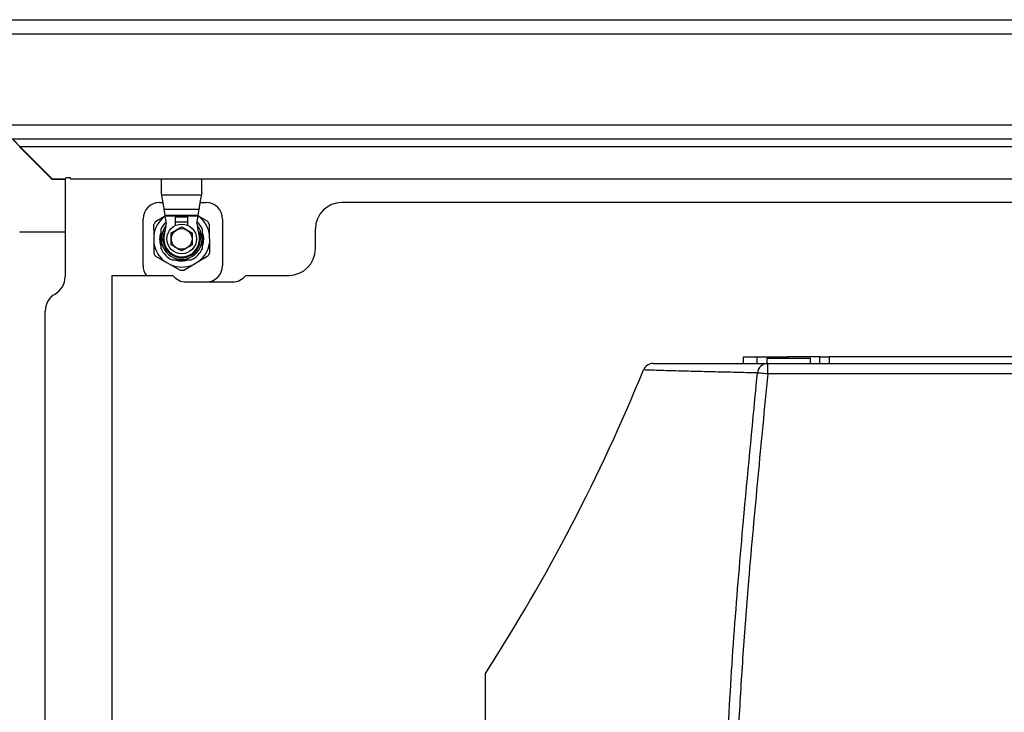
# Model space of a CAD drawing. Units: inches. Extents: x 0.4 to 16.6, y 0.2 to 11.3.
# Drawn here: x 6 to 6.7, y 6.9 to 7.4 of the extents above; entities that cross this region are included whole.
import ezdxf

# ---------------------------------------------------------------- set-up
doc = ezdxf.new("R2010")
doc.units = ezdxf.units.IN
doc.header["$MEASUREMENT"] = 0

msp = doc.modelspace()

# ---------------------------------------------------------------- linework, layer by layer
at = {"color": 7, "linetype": 'Continuous', "lineweight": 25}
for p, q in [((5.8661, 7.41619), (8.2606, 7.41619)), ((5.8664, 7.40511), (8.26031, 7.40511)), ((5.93798, 7.33352), (8.18873, 7.33352)), ((5.94907, 7.32244), (8.17764, 7.32244)), ((5.98002, 7.2909), (5.95465, 7.31627)), ((5.95494, 7.31657), (8.17177, 7.31657)), ((5.95494, 7.31657), (5.98032, 7.29119)), ((5.95738, 7.31413), (5.95723, 7.31368)), ((5.96085, 7.31065), (5.96085, 7.31006)), ((5.98002, 7.2909), (5.99044, 7.2909)), ((5.98032, 7.29119), (5.99044, 7.29119)), ((5.99127, 7.29202), (5.99044, 7.29119)), ((5.99044, 7.2909), (5.99044, 7.24952)), ((5.9946, 7.29202), (5.99127, 7.29202)), ((5.9946, 7.29119), (5.9946, 7.29202)), ((5.9946, 7.29119), (8.1321, 7.29119)), ((6.06627, 7.27991), (6.06627, 7.29119)), ((6.09793, 7.27991), (6.09793, 7.29119)), ((6.06653, 7.27834), (6.06627, 7.27991)), ((6.09768, 7.27834), (6.06653, 7.27834)), ((6.09793, 7.27991), (6.09768, 7.27834)), ((6.06477, 7.27252), (6.06747, 7.27252)), ((6.06907, 7.26266), (6.06833, 7.26725)), ((6.06833, 7.26725), (6.09588, 7.26725)), ((6.09514, 7.26266), (6.09588, 7.26725)), ((6.09674, 7.27252), (6.10123, 7.27252)), ((6.85812, 7.27252), (6.208, 7.27252)), ((6.05175, 7.22305), (6.05175, 7.2595)), ((6.06868, 7.26151), (6.06146, 7.25729)), ((6.0692, 7.26182), (6.06868, 7.26151)), ((6.06907, 7.26266), (6.09514, 7.26266)), ((6.07013, 7.25612), (6.0692, 7.26186)), ((6.09501, 7.26186), (6.0692, 7.26186)), ((6.0771, 7.26088), (6.0771, 7.25442)), ((6.08694, 7.26088), (6.0771, 7.26088)), ((6.08694, 7.25449), (6.08694, 7.26088)), ((6.09408, 7.25612), (6.09501, 7.26186)), ((6.09532, 7.26167), (6.09501, 7.26185)), ((6.10259, 7.25752), (6.09532, 7.26167)), ((6.11425, 7.2595), (6.11425, 7.22307)), ((6.06006, 7.25483), (6.06011, 7.24646)), ((6.06808, 7.2439), (6.07013, 7.25612)), ((6.08694, 7.25697), (6.0771, 7.25697)), ((6.09408, 7.25612), (6.09613, 7.2439)), ((6.10407, 7.24672), (6.10402, 7.25508)), ((6.18717, 7.23607), (6.18717, 7.25169)), ((5.95465, 7.24952), (5.99044, 7.24952)), ((5.99044, 7.24952), (5.99044, 7.21409)), ((6.06011, 7.24646), (6.06014, 7.24108)), ((6.06562, 7.2443), (6.06562, 7.24341)), ((6.1041, 7.24134), (6.10407, 7.24672)), ((6.06014, 7.24108), (6.06019, 7.23272)), ((6.09593, 7.23873), (6.09514, 7.23873)), ((6.06161, 7.23027), (6.06888, 7.22613)), ((6.0771, 7.22733), (6.07963, 7.22677)), ((6.09553, 7.22628), (6.10275, 7.23051)), ((6.06888, 7.22613), (6.07356, 7.22347)), ((6.07356, 7.22347), (6.08083, 7.21933)), ((6.08366, 7.21934), (6.09088, 7.22357)), ((6.09088, 7.22357), (6.09553, 7.22628)), ((6.02727, 7.21523), (6.02727, 6.85943)), ((6.02727, 7.21523), (6.07519, 7.21523)), ((6.13247, 7.21523), (6.16633, 7.21523)), ((6.12204, 7.21002), (6.0856, 7.21002)), ((5.97481, 6.31202), (5.97481, 7.18702)), ((6.5236, 7.14598), (6.5236, 7.15119)), ((6.5236, 7.15119), (6.53402, 7.15119)), ((6.53402, 7.15119), (6.53402, 7.14598)), ((6.53402, 7.15119), (6.55111, 7.15119)), ((6.54195, 7.15015), (6.54195, 7.14598)), ((6.54195, 7.15015), (6.55914, 7.15015)), ((6.55111, 7.15119), (6.55848, 7.15119)), ((6.58363, 7.15119), (6.55848, 7.15119)), ((6.55914, 7.15015), (6.57633, 7.15015)), ((6.57633, 7.14598), (6.57633, 7.15015)), ((6.58363, 7.14598), (6.58363, 7.15119)), ((6.58363, 7.15119), (6.59099, 7.15119)), ((6.59099, 7.15119), (6.59099, 7.14598)), ((7.78955, 7.15119), (6.59099, 7.15119)), ((6.54261, 7.13778), (6.54261, 7.14598)), ((6.54261, 7.14598), (7.86659, 7.14598)), ((6.4453, 7.14088), (6.4453, 7.14088)), ((7.86659, 7.13778), (6.54261, 7.13778)), ((6.32083, 6.73833), (6.32083, 6.90238))]:
    msp.add_line(p, q, dxfattribs=at)
at = {"color": 8, "linetype": 'Continuous', "lineweight": 25}
for p, q in [((5.9596, 7.31191), (5.95901, 7.31191)), ((5.96477, 7.30615), (5.96477, 7.30674)), ((6.55111, 7.15015), (6.55111, 7.15119)), ((6.55848, 7.15119), (6.55848, 7.15015))]:
    msp.add_line(p, q, dxfattribs=at)
at = {"color": 7, "linetype": 'Continuous', "lineweight": 25, "flags": 128}
for points in [[(5.94907, 7.32244), (5.94915, 7.32235), (5.94942, 7.32209), (5.94985, 7.32165), (5.95044, 7.32107), (5.95116, 7.32034), (5.952, 7.3195), (5.95293, 7.31858), (5.95392, 7.31759), (5.95494, 7.31657)], [(5.96671, 7.30479), (5.96653, 7.30452), (5.96647, 7.30444)], [(6.06833, 7.26725), (6.0682, 7.26799), (6.06803, 7.2691), (6.06779, 7.27053), (6.06752, 7.27223), (6.06721, 7.27414), (6.06687, 7.2762), (6.06653, 7.27834)], [(6.09588, 7.26725), (6.096, 7.26799), (6.09618, 7.2691), (6.09641, 7.27053), (6.09669, 7.27223), (6.097, 7.27414), (6.09733, 7.2762), (6.09768, 7.27834)], [(6.0692, 7.26186), (6.06917, 7.26202), (6.06915, 7.26216), (6.06913, 7.2623), (6.06911, 7.26242), (6.06909, 7.26252), (6.06908, 7.2626), (6.06907, 7.26266)], [(6.09501, 7.26186), (6.09503, 7.26202), (6.09506, 7.26216), (6.09508, 7.2623), (6.0951, 7.26242), (6.09512, 7.26252), (6.09513, 7.2626), (6.09514, 7.26266)], [(6.54261, 7.13778), (6.54115, 7.13791), (6.53974, 7.13805), (6.53843, 7.13817), (6.53725, 7.13828), (6.53624, 7.13838), (6.53543, 7.13846), (6.53485, 7.13851), (6.53452, 7.13854)]]:
    msp.add_lwpolyline(points, dxfattribs=at)
at = {"color": 7, "linetype": 'Continuous', "lineweight": 25}
for radius in [0.01165, 0.00812]:
    msp.add_circle((6.0821, 7.2439), radius, dxfattribs=at)
for centre, radius, start, end in [((6.06477, 7.2595), 0.01302, 90, 180), ((6.10123, 7.2595), 0.01302, 0, 90), ((6.208, 7.25169), 0.02083, 90, 180), ((6.0821, 7.2439), 0.02215, 127.30733, 173.35106), ((6.0821, 7.2439), 0.02215, 7.30733, 53.35106), ((6.0821, 7.2439), 0.02461, 147.03405, 153.62434), ((6.0821, 7.2439), 0.01804, 132.34931, 155.38002), ((6.0821, 7.2439), 0.01599, 140.33911, 270), ((6.0821, 7.2439), 0.01476, 150.01325, 339.51268), ((6.0821, 7.2439), 0.01599, 270, 39.66089), ((6.0821, 7.2439), 0.01804, 24.61998, 47.65069), ((6.0821, 7.2439), 0.01476, 339.51268, 29.98675), ((6.0821, 7.2439), 0.02461, 27.03405, 33.62434), ((6.0821, 7.2439), 0.01731, 164.46728, 197.23834), ((6.0821, 7.2439), 0.01403, 180, 0), ((6.0821, 7.2439), 0.01731, 342.69599, 15.51353), ((6.0821, 7.2439), 0.02215, 187.30733, 233.35106), ((6.0821, 7.2439), 0.01804, 204.61998, 245.38002), ((6.0821, 7.2439), 0.01804, 294.61998, 335.38002), ((6.0821, 7.2439), 0.02215, 307.30733, 353.35106), ((6.16633, 7.23607), 0.02083, 270, 0), ((6.0821, 7.2439), 0.02461, 207.03405, 213.62434), ((6.0821, 7.2439), 0.01731, 261.78323, 286.75023), ((6.0821, 7.2439), 0.02461, 327.03405, 333.62434), ((6.06477, 7.22305), 0.01302, 180, 216.8699), ((6.0821, 7.2439), 0.02215, 247.30733, 293.35106), ((6.0821, 7.2439), 0.02461, 267.03405, 273.62434), ((6.10121, 7.22307), 0.01304, 270, 0), ((5.97481, 7.21409), 0.01563, 300, 0), ((6.0856, 7.22305), 0.01302, 216.8699, 270), ((6.12204, 7.22307), 0.01304, 270, 323.08433), ((5.99044, 7.18702), 0.01563, 120, 180), ((6.45262, 7.13778), 0.0082, 89.99809, 157.32942), ((6.54264, 7.13783), 0.00815, 90.2456, 174.95107), ((5.07889, 7.70068), 1.47638, 327.26752, 337.7214)]:
    msp.add_arc(centre, radius, start, end, dxfattribs=at)
for points, knots in [([(6.0657, 7.25142), (6.0657, 7.25023), (6.0657, 7.24781), (6.0657, 7.24423), (6.0657, 7.24092), (6.0657, 7.23841), (6.0657, 7.23693), (6.0657, 7.23638)], [0, 0, 0, 0, 0.245405, 0.499805, 0.690491, 0.886683, 1, 1, 1, 1]), ([(6.0739, 7.24863), (6.07537, 7.24948), (6.07811, 7.25106), (6.08084, 7.25264), (6.0821, 7.25337)], [0, 0, 0, 0, 0.534746, 1, 1, 1, 1]), ([(6.0821, 7.25337), (6.08357, 7.25252), (6.08631, 7.25094), (6.08904, 7.24937), (6.09031, 7.24863)], [0, 0, 0, 0, 0.534746, 1, 1, 1, 1]), ([(6.09851, 7.23638), (6.09851, 7.23749), (6.09851, 7.23973), (6.09851, 7.24323), (6.09851, 7.24671), (6.09851, 7.2494), (6.09851, 7.25094), (6.09851, 7.25142)], [0, 0, 0, 0, 0.228382, 0.463707, 0.67851, 0.9014, 1, 1, 1, 1]), ([(6.0739, 7.23916), (6.0739, 7.24086), (6.0739, 7.24402), (6.0739, 7.24717), (6.0739, 7.24863)], [0, 0, 0, 0, 0.5347443, 1, 1, 1, 1]), ([(6.09031, 7.24863), (6.09031, 7.24694), (6.09031, 7.24378), (6.09031, 7.24063), (6.09031, 7.23916)], [0, 0, 0, 0, 0.5347443, 1, 1, 1, 1]), ([(6.0821, 7.23443), (6.08064, 7.23527), (6.0779, 7.23686), (6.07517, 7.23843), (6.0739, 7.23916)], [0, 0, 0, 0, 0.534746, 1, 1, 1, 1]), ([(6.10415, 7.23297), (6.10413, 7.23555), (6.10412, 7.23833), (6.1041, 7.24113), (6.1041, 7.24134)], [0, 0, 0, 0, 0.9270504, 1, 1, 1, 1]), ([(6.07459, 7.2275), (6.07569, 7.2275), (6.07794, 7.2275), (6.08143, 7.2275), (6.08492, 7.2275), (6.08761, 7.2275), (6.08915, 7.2275), (6.08962, 7.2275)], [0, 0, 0, 0, 0.228376, 0.463701, 0.678504, 0.901394, 1, 1, 1, 1]), ([(6.4529, 7.14598), (6.45291, 7.14598), (6.45293, 7.14598), (6.45516, 7.14598), (6.45931, 7.14598), (6.46508, 7.14598), (6.47205, 7.14598), (6.48241, 7.14598), (6.49656, 7.14598), (6.51182, 7.14598), (6.52425, 7.14598), (6.53416, 7.14598), (6.53979, 7.14598), (6.54261, 7.14598)], [0, 0, 0, 0, 0.050969, 0.123489, 0.197748, 0.272043, 0.346365, 0.420661, 0.565482, 0.710306, 0.806873, 0.903442, 1, 1, 1, 1]), ([(6.53304, 6.35371), (6.53062, 6.37909), (6.52576, 6.42986), (6.51893, 6.50605), (6.51377, 6.57605), (6.51051, 6.63985), (6.50885, 6.6974), (6.50851, 6.75497), (6.50949, 6.80775), (6.51141, 6.85572), (6.51382, 6.89889), (6.51781, 6.95641), (6.5247, 7.0363), (6.53099, 7.10178), (6.53452, 7.13854)], [0, 0, 0, 0, 0.097235, 0.19447, 0.291694, 0.364851, 0.438026, 0.511198, 0.58435, 0.639297, 0.694248, 0.7492, 0.859162, 1, 1, 1, 1]), ([(6.54261, 7.13778), (6.54, 7.1107), (6.5348, 7.05655), (6.52817, 6.9843), (6.52326, 6.921), (6.51989, 6.86666), (6.51751, 6.81136), (6.51645, 6.75509), (6.51679, 6.6979), (6.51844, 6.64072), (6.5217, 6.57712), (6.5269, 6.50714), (6.53378, 6.43079), (6.53868, 6.37991), (6.54112, 6.35448)], [0, 0, 0, 0, 0.103918, 0.207834, 0.27716, 0.346488, 0.415809, 0.488624, 0.56146, 0.634299, 0.70712, 0.804739, 0.902369, 1, 1, 1, 1])]:
    msp.add_open_spline(points, degree=3, knots=knots, dxfattribs=at)
msp.add_open_spline([(6.09031, 7.23916), (6.08894, 7.23837), (6.0862, 7.2368), (6.08347, 7.23522), (6.0821, 7.23443)], degree=3, dxfattribs=at)
at = {"color": 8, "linetype": 'Continuous', "lineweight": 25}
msp.add_open_spline([(6.53452, 7.13854), (6.53172, 7.13861), (6.52611, 7.13875), (6.51624, 7.13898), (6.50387, 7.13927), (6.4887, 7.13964), (6.47469, 7.14), (6.46449, 7.14029), (6.45766, 7.14049), (6.45198, 7.14066), (6.44777, 7.1408), (6.4454, 7.14087), (6.44533, 7.14088), (6.4453, 7.14088)], degree=3, knots=[0, 0, 0, 0, 0.096236, 0.192483, 0.288727, 0.433228, 0.577725, 0.650789, 0.723877, 0.79694, 0.869971, 0.944358, 1, 1, 1, 1], dxfattribs=at)

doc.saveas('drawing.dxf')
